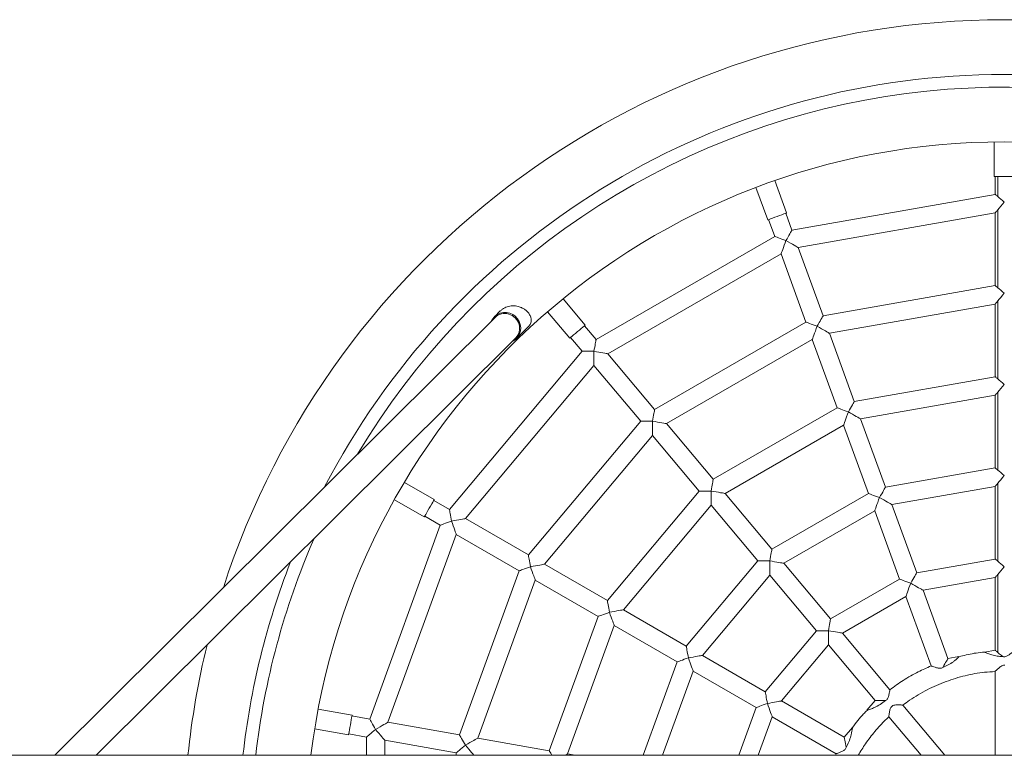
# Model space of a CAD drawing. Units: millimetres. Extents: x -912 to 7529, y -1819 to 9511.
# Drawn here: x 4459 to 4999, y 4134 to 4537 of the extents above; entities that cross this region are included whole.
import ezdxf

# ---------------------------------------------------------------- set-up
doc = ezdxf.new("R2010")
doc.units = ezdxf.units.MM

msp = doc.modelspace()

# ---------------------------------------------------------------- linework, layer by layer
at = {"color": 7, "linetype": 'Continuous', "lineweight": 15}
for p, q in [((4993.24, 4470.01), (4993.24, 4451.12)), ((4879.39, 4431.04), (4872.92, 4448.8)), ((5004.24, 4451.12), (4993.24, 4451.12)), ((4993.73, 4451.12), (4993.73, 4441.23)), ((4995.2, 4440.01), (4995.2, 4451.12)), ((4862.59, 4445.04), (4869.05, 4427.28)), ((4993.74, 4441.24), (4882.29, 4421.59)), ((4995.2, 4390.01), (4995.2, 4432.83)), ((4998.73, 4437.05), (4998.73, 4437.04)), ((4869.52, 4427.45), (4872.9, 4418.17)), ((4882.29, 4421.59), (4878.92, 4430.87)), ((4885.77, 4412.05), (4993.75, 4431.09)), ((4993.73, 4431.1), (4993.73, 4391.23)), ((4872.9, 4418.17), (4774.9, 4361.59)), ((4879.02, 4415.94), (4879.03, 4415.93)), ((4899.4, 4374.61), (4885.77, 4412.05)), ((4781.42, 4353.81), (4876.37, 4408.63)), ((4876.37, 4408.63), (4890, 4371.19)), ((4993.74, 4391.24), (4899.4, 4374.61)), ((4768.93, 4369.48), (4756.79, 4383.95)), ((4998.73, 4387.05), (4998.73, 4387.04)), ((4902.87, 4365.06), (4993.75, 4381.09)), ((4993.73, 4381.1), (4993.73, 4341.23)), ((4995.2, 4340.01), (4995.2, 4382.83)), ((4719.55, 4373.8), (4478.23, 4133.61)), ((4722.37, 4377.32), (4719.2, 4374.17)), ((4748.36, 4376.88), (4760.5, 4362.41)), ((4731.2, 4362.12), (4737.74, 4368.63)), ((4774.9, 4361.59), (4768.55, 4369.16)), ((4890, 4371.19), (4807.04, 4323.29)), ((4896.13, 4368.96), (4896.13, 4368.95)), ((4500.91, 4133.61), (4730.85, 4362.48)), ((4760.89, 4362.73), (4767.24, 4355.17)), ((4916.5, 4327.62), (4902.87, 4365.06)), ((4813.56, 4315.51), (4893.47, 4361.65)), ((4893.47, 4361.65), (4907.1, 4324.2)), ((4767.24, 4355.17), (4694.5, 4268.48)), ((4767.24, 4355.17), (4773.76, 4355.17)), ((4773.76, 4355.17), (4773.76, 4355.16)), ((4773.76, 4355.16), (4773.76, 4347.39)), ((4807.04, 4323.29), (4781.42, 4353.81)), ((4703.29, 4263.4), (4773.76, 4347.39)), ((4773.76, 4347.39), (4799.37, 4316.86)), ((4993.74, 4341.24), (4916.5, 4327.62)), ((4998.73, 4337.05), (4998.73, 4337.04)), ((4919.97, 4318.08), (4993.75, 4331.09)), ((4993.73, 4331.1), (4993.73, 4291.24)), ((4995.2, 4290.02), (4995.2, 4332.83)), ((4907.1, 4324.2), (4839.18, 4284.99)), ((4913.23, 4321.97), (4913.23, 4321.97)), ((4799.37, 4316.86), (4737.8, 4243.48)), ((4799.37, 4316.86), (4805.9, 4316.86)), ((4805.9, 4316.86), (4805.9, 4309.08)), ((4805.9, 4316.86), (4805.9, 4316.86)), ((4839.18, 4284.99), (4813.56, 4315.51)), ((4845.7, 4277.21), (4910.57, 4314.66)), ((4910.57, 4314.66), (4924.2, 4277.23)), ((4933.59, 4280.65), (4919.97, 4318.08)), ((4746.59, 4238.4), (4805.9, 4309.08)), ((4805.9, 4309.08), (4831.51, 4278.56)), ((4993.74, 4291.25), (4933.59, 4280.65)), ((4998.73, 4287.06), (4998.73, 4287.05)), ((4686.19, 4273.85), (4669.83, 4283.3)), ((4937.07, 4271.11), (4993.75, 4281.1)), ((4993.73, 4281.11), (4993.73, 4241.25)), ((4995.2, 4240.02), (4995.2, 4282.84)), ((4831.51, 4278.56), (4781.1, 4218.48)), ((4831.51, 4278.56), (4838.03, 4278.56)), ((4838.03, 4278.56), (4838.04, 4278.56)), ((4838.04, 4278.56), (4838.04, 4270.78)), ((4871.31, 4246.69), (4845.7, 4277.21)), ((4924.2, 4277.23), (4871.31, 4246.69)), ((4664.33, 4273.77), (4680.69, 4264.32)), ((4694.5, 4268.48), (4685.94, 4273.42)), ((4789.89, 4213.4), (4838.04, 4270.78)), ((4838.04, 4270.78), (4863.65, 4240.27)), ((4930.32, 4275), (4930.33, 4274.99)), ((4950.7, 4233.66), (4937.07, 4271.11)), ((4680.94, 4264.76), (4689.5, 4259.82)), ((4877.84, 4238.91), (4927.67, 4267.69)), ((4927.67, 4267.69), (4941.3, 4230.24)), ((4689.5, 4259.82), (4650.79, 4153.48)), ((4695.62, 4262.05), (4695.63, 4262.05)), ((4737.8, 4243.48), (4703.29, 4263.4)), ((4660.79, 4151.72), (4698.29, 4254.74)), ((4698.29, 4254.74), (4732.8, 4234.82)), ((4781.1, 4218.48), (4746.59, 4238.4)), ((4863.65, 4240.27), (4824.39, 4193.48)), ((4863.65, 4240.27), (4870.16, 4240.27)), ((4870.16, 4240.27), (4870.17, 4240.26)), ((4870.17, 4240.26), (4870.17, 4232.49)), ((4903.45, 4208.39), (4877.84, 4238.91)), ((4993.74, 4241.25), (4950.7, 4233.66)), ((4732.8, 4234.82), (4700.03, 4144.8)), ((4738.92, 4237.05), (4738.93, 4237.05)), ((4833.19, 4188.41), (4870.17, 4232.49)), ((4870.17, 4232.49), (4895.79, 4201.96)), ((4995.2, 4190.02), (4995.2, 4232.84)), ((4998.73, 4237.06), (4998.73, 4237.05)), ((4710.03, 4143.04), (4741.59, 4229.74)), ((4741.59, 4229.74), (4776.1, 4209.82)), ((4941.3, 4230.24), (4903.45, 4208.39)), ((4947.42, 4228.01), (4947.43, 4228)), ((4954.17, 4224.12), (4993.75, 4231.1)), ((4993.73, 4231.11), (4993.73, 4191.23)), ((4967.8, 4186.68), (4954.17, 4224.12)), ((4909.97, 4200.61), (4944.77, 4220.7)), ((4944.77, 4220.7), (4958.61, 4182.67)), ((4782.22, 4212.05), (4782.23, 4212.05)), ((4824.39, 4193.48), (4789.89, 4213.4)), ((4776.1, 4209.82), (4749.27, 4136.12)), ((4759.27, 4134.36), (4784.89, 4204.74)), ((4784.89, 4204.74), (4819.39, 4184.83)), ((4895.79, 4201.96), (4867.69, 4168.48)), ((4895.79, 4201.96), (4902.3, 4201.96)), ((4902.3, 4201.96), (4902.31, 4201.96)), ((4902.31, 4201.96), (4902.31, 4194.19)), ((4936, 4169.59), (4909.97, 4200.61)), ((4876.49, 4163.41), (4902.31, 4194.19)), ((4902.31, 4194.19), (4927.93, 4163.66)), ((4993.75, 4191.25), (4988.02, 4190.24)), ((4819.39, 4184.83), (4800.75, 4133.61)), ((4825.51, 4187.05), (4825.53, 4187.05)), ((4867.69, 4168.48), (4833.19, 4188.41)), ((4973.88, 4187.75), (4967.8, 4186.68)), ((4811.39, 4133.61), (4828.18, 4179.75)), ((4828.18, 4179.75), (4862.69, 4159.83)), ((4993.73, 4179.68), (4993.73, 4133.61)), ((4910.99, 4143.48), (4876.49, 4163.41)), ((4927.93, 4163.66), (4923.45, 4158.33)), ((4933.63, 4163.66), (4927.93, 4163.66)), ((4641.15, 4155.69), (4622.54, 4158.97)), ((4862.69, 4159.83), (4853.15, 4133.61)), ((4868.82, 4162.05), (4868.83, 4162.05)), ((4966.19, 4133.61), (4943.06, 4161.17)), ((4650.79, 4153.48), (4641.06, 4155.2)), ((4700.03, 4144.8), (4660.79, 4151.72)), ((4863.79, 4133.61), (4871.49, 4154.75)), ((4871.49, 4154.75), (4906.54, 4134.51)), ((4935.4, 4154.75), (4953.14, 4133.61)), ((4620.63, 4148.14), (4639.24, 4144.86)), ((4654.05, 4147.83), (4654.06, 4147.83)), ((4915.43, 4148.78), (4910.99, 4143.48)), ((4639.33, 4145.35), (4649.05, 4143.64)), ((4649.05, 4143.64), (4649.05, 4133.61)), ((4659.05, 4141.87), (4698.29, 4134.95)), ((4659.05, 4133.61), (4659.05, 4141.87)), ((4749.27, 4136.12), (4710.03, 4143.04)), ((4703.29, 4139.14), (4703.3, 4139.14)), ((5864.53, 4133.61), (3752.31, 4133.61)), ((4698.29, 4134.95), (4698.29, 4133.61)), ((4763.51, 4133.61), (4759.27, 4134.36)), ((4906.61, 4134.47), (4906.13, 4133.61))]:
    msp.add_line(p, q, dxfattribs=at)
at = {"color": 7, "linetype": 'Continuous', "lineweight": 15, "flags": 128}
for points in [[(4995.2, 4440.01), (4995.96, 4439.38), (4996.82, 4438.65), (4997.76, 4437.87), (4998.73, 4437.05)], [(4998.73, 4437.04), (4997.76, 4435.88), (4996.82, 4434.76), (4995.96, 4433.73), (4995.2, 4432.83)], [(4879.39, 4431.04), (4879.21, 4430.98), (4878.69, 4430.79), (4877.87, 4430.49), (4876.8, 4430.1), (4875.56, 4429.65), (4874.22, 4429.16), (4872.88, 4428.68), (4871.63, 4428.22), (4870.56, 4427.83), (4869.74, 4427.53), (4869.23, 4427.35), (4869.05, 4427.28), (4869.05, 4427.28)], [(4879.03, 4415.94), (4879.6, 4416.92), (4880.15, 4417.87), (4880.66, 4418.76), (4881.13, 4419.57), (4881.53, 4420.27), (4881.86, 4420.83), (4882.1, 4421.25), (4882.25, 4421.51), (4882.29, 4421.59)], [(4872.9, 4418.17), (4872.92, 4418.16), (4873.13, 4418.09), (4873.54, 4417.94), (4874.13, 4417.72), (4874.9, 4417.44), (4875.8, 4417.12), (4876.81, 4416.75), (4877.9, 4416.35), (4879.02, 4415.94)], [(4879.03, 4415.93), (4878.54, 4414.59), (4878.07, 4413.3), (4877.63, 4412.09), (4877.24, 4411.01), (4876.91, 4410.11), (4876.65, 4409.4), (4876.47, 4408.91), (4876.38, 4408.66), (4876.37, 4408.63)], [(4885.77, 4412.05), (4885.74, 4412.07), (4885.51, 4412.2), (4885.06, 4412.46), (4884.41, 4412.83), (4883.57, 4413.32), (4882.58, 4413.89), (4881.46, 4414.53), (4880.27, 4415.22), (4879.03, 4415.94)], [(4995.2, 4390.01), (4995.96, 4389.38), (4996.82, 4388.65), (4997.76, 4387.87), (4998.73, 4387.05)], [(4998.73, 4387.04), (4997.76, 4385.88), (4996.82, 4384.76), (4995.96, 4383.73), (4995.2, 4382.83)], [(4717.58, 4371.84), (4718.28, 4373.07), (4719.42, 4374.37), (4720.81, 4375.4), (4722.39, 4376.11), (4724.09, 4376.48), (4725.84, 4376.48), (4727.57, 4376.11), (4729.19, 4375.4), (4730.63, 4374.37), (4731.84, 4373.07), (4732.76, 4371.55), (4733.35, 4369.88), (4733.58, 4368.14), (4733.45, 4366.4), (4732.95, 4364.73), (4732.12, 4363.21), (4730.98, 4361.91), (4729.59, 4360.88), (4728.86, 4360.5)], [(4896.13, 4368.95), (4896.7, 4369.94), (4897.25, 4370.89), (4897.76, 4371.78), (4898.23, 4372.59), (4898.63, 4373.28), (4898.96, 4373.85), (4899.2, 4374.27), (4899.35, 4374.52), (4899.4, 4374.61)], [(4768.93, 4369.48), (4768.79, 4369.36), (4768.37, 4369.01), (4767.7, 4368.45), (4766.82, 4367.71), (4765.81, 4366.86), (4764.72, 4365.95), (4763.63, 4365.03), (4762.61, 4364.18), (4761.74, 4363.45), (4761.07, 4362.88), (4760.65, 4362.53), (4760.5, 4362.41)], [(4890, 4371.19), (4890.02, 4371.18), (4890.23, 4371.1), (4890.64, 4370.95), (4891.24, 4370.74), (4892, 4370.46), (4892.9, 4370.13), (4893.91, 4369.76), (4895, 4369.37), (4896.13, 4368.96)], [(4896.13, 4368.95), (4895.64, 4367.61), (4895.17, 4366.31), (4894.73, 4365.1), (4894.34, 4364.03), (4894.01, 4363.12), (4893.75, 4362.41), (4893.57, 4361.92), (4893.48, 4361.68), (4893.47, 4361.65)], [(4902.87, 4365.06), (4902.84, 4365.08), (4902.61, 4365.21), (4902.16, 4365.47), (4901.51, 4365.85), (4900.67, 4366.33), (4899.68, 4366.91), (4898.57, 4367.55), (4897.37, 4368.24), (4896.13, 4368.95)], [(4773.76, 4355.16), (4773.96, 4356.28), (4774.15, 4357.36), (4774.33, 4358.38), (4774.49, 4359.3), (4774.63, 4360.09), (4774.75, 4360.73), (4774.83, 4361.2), (4774.88, 4361.49), (4774.9, 4361.59)], [(4781.42, 4353.81), (4781.31, 4353.83), (4780.96, 4353.89), (4780.4, 4353.99), (4779.63, 4354.13), (4778.69, 4354.3), (4777.59, 4354.49), (4776.38, 4354.7), (4775.09, 4354.93), (4773.76, 4355.16)], [(4995.2, 4340.01), (4995.96, 4339.38), (4996.82, 4338.65), (4997.76, 4337.87), (4998.73, 4337.05)], [(4998.73, 4337.04), (4997.76, 4335.88), (4996.82, 4334.76), (4995.96, 4333.73), (4995.2, 4332.83)], [(4907.1, 4324.2), (4907.13, 4324.19), (4907.33, 4324.12), (4907.74, 4323.97), (4908.34, 4323.75), (4909.1, 4323.48), (4910, 4323.15), (4911.01, 4322.78), (4912.1, 4322.38), (4913.23, 4321.97)], [(4913.23, 4321.97), (4913.83, 4323.01), (4914.41, 4324.01), (4914.95, 4324.94), (4915.43, 4325.78), (4915.84, 4326.48), (4916.15, 4327.03), (4916.37, 4327.41), (4916.48, 4327.6), (4916.5, 4327.62)], [(4805.9, 4316.86), (4806.1, 4317.98), (4806.29, 4319.06), (4806.47, 4320.08), (4806.63, 4320.99), (4806.77, 4321.79), (4806.88, 4322.43), (4806.97, 4322.9), (4807.02, 4323.19), (4807.04, 4323.29)], [(4913.23, 4321.97), (4912.74, 4320.62), (4912.27, 4319.33), (4911.83, 4318.12), (4911.44, 4317.04), (4911.11, 4316.14), (4910.85, 4315.43), (4910.67, 4314.94), (4910.58, 4314.69), (4910.57, 4314.66)], [(4919.97, 4318.08), (4919.87, 4318.14), (4919.56, 4318.31), (4919.07, 4318.6), (4918.39, 4318.99), (4917.56, 4319.47), (4916.6, 4320.02), (4915.54, 4320.64), (4914.4, 4321.29), (4913.23, 4321.97)], [(4813.56, 4315.51), (4813.53, 4315.52), (4813.27, 4315.56), (4812.76, 4315.65), (4812.02, 4315.78), (4811.06, 4315.95), (4809.94, 4316.15), (4808.67, 4316.37), (4807.31, 4316.61), (4805.9, 4316.86)], [(4995.2, 4290.02), (4995.95, 4289.39), (4996.82, 4288.67), (4997.75, 4287.88), (4998.73, 4287.06)], [(4998.73, 4287.05), (4997.76, 4285.89), (4996.82, 4284.77), (4995.96, 4283.74), (4995.2, 4282.84)], [(4838.04, 4278.56), (4838.24, 4279.68), (4838.43, 4280.76), (4838.61, 4281.77), (4838.77, 4282.69), (4838.91, 4283.48), (4839.02, 4284.13), (4839.11, 4284.6), (4839.16, 4284.89), (4839.18, 4284.99)], [(4845.7, 4277.21), (4845.67, 4277.21), (4845.41, 4277.26), (4844.9, 4277.35), (4844.16, 4277.48), (4843.2, 4277.65), (4842.07, 4277.85), (4840.81, 4278.07), (4839.45, 4278.31), (4838.04, 4278.56)], [(4924.2, 4277.23), (4924.22, 4277.22), (4924.43, 4277.14), (4924.84, 4276.99), (4925.43, 4276.78), (4926.19, 4276.5), (4927.1, 4276.17), (4928.11, 4275.8), (4929.2, 4275.41), (4930.32, 4275)], [(4930.33, 4274.99), (4930.93, 4276.03), (4931.51, 4277.04), (4932.05, 4277.97), (4932.53, 4278.8), (4932.93, 4279.51), (4933.25, 4280.05), (4933.47, 4280.43), (4933.58, 4280.62), (4933.59, 4280.65)], [(4686.19, 4273.85), (4686.1, 4273.69), (4685.82, 4273.21), (4685.39, 4272.46), (4684.82, 4271.47), (4684.15, 4270.32), (4683.44, 4269.09), (4682.73, 4267.86), (4682.07, 4266.71), (4681.5, 4265.72), (4681.06, 4264.96), (4680.79, 4264.49), (4680.69, 4264.32), (4680.69, 4264.32)], [(4930.33, 4274.99), (4929.84, 4273.65), (4929.37, 4272.35), (4928.93, 4271.14), (4928.54, 4270.07), (4928.21, 4269.16), (4927.95, 4268.45), (4927.77, 4267.97), (4927.68, 4267.72), (4927.67, 4267.69)], [(4937.07, 4271.11), (4936.96, 4271.16), (4936.66, 4271.34), (4936.16, 4271.63), (4935.49, 4272.01), (4934.66, 4272.49), (4933.7, 4273.05), (4932.63, 4273.66), (4931.5, 4274.32), (4930.33, 4274.99)], [(4695.63, 4262.05), (4695.43, 4263.17), (4695.24, 4264.25), (4695.06, 4265.27), (4694.9, 4266.18), (4694.76, 4266.98), (4694.65, 4267.62), (4694.57, 4268.09), (4694.51, 4268.38), (4694.5, 4268.48)], [(4689.5, 4259.82), (4689.52, 4259.83), (4689.73, 4259.91), (4690.14, 4260.05), (4690.73, 4260.27), (4691.49, 4260.55), (4692.4, 4260.88), (4693.41, 4261.24), (4694.5, 4261.64), (4695.62, 4262.05)], [(4703.29, 4263.4), (4703.26, 4263.4), (4703, 4263.35), (4702.49, 4263.26), (4701.74, 4263.13), (4700.79, 4262.96), (4699.66, 4262.76), (4698.4, 4262.54), (4697.04, 4262.3), (4695.63, 4262.05)], [(4695.63, 4262.05), (4696.12, 4260.7), (4696.59, 4259.41), (4697.03, 4258.2), (4697.42, 4257.13), (4697.75, 4256.22), (4698.01, 4255.51), (4698.19, 4255.02), (4698.28, 4254.77), (4698.29, 4254.74)], [(4738.93, 4237.05), (4738.73, 4238.17), (4738.54, 4239.25), (4738.36, 4240.27), (4738.2, 4241.18), (4738.06, 4241.98), (4737.95, 4242.62), (4737.87, 4243.09), (4737.82, 4243.38), (4737.8, 4243.48)], [(4870.17, 4240.27), (4870.38, 4241.45), (4870.58, 4242.59), (4870.77, 4243.65), (4870.94, 4244.6), (4871.08, 4245.39), (4871.19, 4246.02), (4871.27, 4246.45), (4871.3, 4246.67), (4871.31, 4246.69)], [(4746.59, 4238.4), (4746.56, 4238.4), (4746.3, 4238.35), (4745.79, 4238.26), (4745.04, 4238.13), (4744.09, 4237.96), (4742.96, 4237.76), (4741.7, 4237.54), (4740.34, 4237.3), (4738.93, 4237.05)], [(4877.84, 4238.91), (4877.72, 4238.94), (4877.37, 4239), (4876.81, 4239.1), (4876.04, 4239.23), (4875.1, 4239.4), (4874.01, 4239.59), (4872.79, 4239.8), (4871.51, 4240.03), (4870.17, 4240.27)], [(4995.2, 4240.02), (4995.95, 4239.39), (4996.82, 4238.67), (4997.75, 4237.88), (4998.73, 4237.06)], [(4732.8, 4234.82), (4732.82, 4234.83), (4733.03, 4234.91), (4733.44, 4235.05), (4734.03, 4235.27), (4734.8, 4235.55), (4735.7, 4235.88), (4736.71, 4236.24), (4737.8, 4236.64), (4738.92, 4237.05)], [(4738.93, 4237.05), (4739.42, 4235.7), (4739.89, 4234.41), (4740.33, 4233.2), (4740.72, 4232.13), (4741.05, 4231.22), (4741.31, 4230.51), (4741.49, 4230.02), (4741.58, 4229.77), (4741.59, 4229.74)], [(4947.43, 4228.01), (4948.03, 4229.05), (4948.61, 4230.05), (4949.15, 4230.99), (4949.63, 4231.82), (4950.04, 4232.52), (4950.35, 4233.07), (4950.57, 4233.45), (4950.68, 4233.64), (4950.7, 4233.66)], [(4998.73, 4237.05), (4997.76, 4235.89), (4996.82, 4234.77), (4995.96, 4233.74), (4995.2, 4232.84)], [(4941.3, 4230.24), (4941.32, 4230.23), (4941.53, 4230.16), (4941.94, 4230.01), (4942.53, 4229.79), (4943.3, 4229.52), (4944.2, 4229.19), (4945.21, 4228.82), (4946.3, 4228.42), (4947.42, 4228.01)], [(4947.43, 4228), (4946.94, 4226.66), (4946.47, 4225.37), (4946.03, 4224.16), (4945.64, 4223.08), (4945.31, 4222.18), (4945.05, 4221.47), (4944.87, 4220.98), (4944.78, 4220.73), (4944.77, 4220.7)], [(4954.17, 4224.12), (4954.07, 4224.18), (4953.76, 4224.35), (4953.27, 4224.64), (4952.59, 4225.03), (4951.76, 4225.51), (4950.8, 4226.06), (4949.74, 4226.68), (4948.6, 4227.33), (4947.43, 4228.01)], [(4782.23, 4212.05), (4782.04, 4213.17), (4781.85, 4214.25), (4781.67, 4215.27), (4781.5, 4216.18), (4781.36, 4216.98), (4781.25, 4217.62), (4781.17, 4218.09), (4781.12, 4218.38), (4781.1, 4218.48)], [(4776.1, 4209.82), (4776.12, 4209.83), (4776.33, 4209.9), (4776.74, 4210.05), (4777.34, 4210.27), (4778.1, 4210.55), (4779, 4210.88), (4780.01, 4211.24), (4781.1, 4211.64), (4782.22, 4212.05)], [(4789.89, 4213.4), (4789.86, 4213.4), (4789.6, 4213.35), (4789.09, 4213.26), (4788.35, 4213.13), (4787.39, 4212.96), (4786.27, 4212.76), (4785, 4212.54), (4783.64, 4212.3), (4782.23, 4212.05)], [(4782.23, 4212.05), (4782.72, 4210.7), (4783.19, 4209.41), (4783.63, 4208.2), (4784.02, 4207.13), (4784.35, 4206.22), (4784.61, 4205.51), (4784.79, 4205.02), (4784.88, 4204.77), (4784.89, 4204.74)], [(4902.31, 4201.96), (4902.52, 4203.14), (4902.72, 4204.29), (4902.91, 4205.35), (4903.08, 4206.29), (4903.22, 4207.09), (4903.33, 4207.72), (4903.4, 4208.15), (4903.44, 4208.36), (4903.45, 4208.39)], [(4909.97, 4200.61), (4909.86, 4200.63), (4909.51, 4200.69), (4908.95, 4200.79), (4908.18, 4200.93), (4907.24, 4201.09), (4906.14, 4201.29), (4904.93, 4201.5), (4903.64, 4201.73), (4902.31, 4201.96)], [(4825.53, 4187.06), (4825.32, 4188.24), (4825.12, 4189.38), (4824.93, 4190.44), (4824.76, 4191.39), (4824.62, 4192.19), (4824.51, 4192.81), (4824.43, 4193.24), (4824.4, 4193.46), (4824.39, 4193.48)], [(4995.2, 4190.02), (4996, 4189.35), (4996.93, 4188.57), (4997.93, 4187.73)], [(4819.39, 4184.83), (4819.42, 4184.83), (4819.62, 4184.91), (4820.03, 4185.06), (4820.63, 4185.28), (4821.39, 4185.55), (4822.29, 4185.88), (4823.3, 4186.25), (4824.39, 4186.64), (4825.51, 4187.05)], [(4833.19, 4188.41), (4833.07, 4188.39), (4832.72, 4188.33), (4832.16, 4188.23), (4831.39, 4188.09), (4830.45, 4187.92), (4829.36, 4187.73), (4828.15, 4187.52), (4826.86, 4187.29), (4825.53, 4187.06)], [(4825.53, 4187.05), (4826.01, 4185.71), (4826.49, 4184.41), (4826.93, 4183.21), (4827.32, 4182.13), (4827.65, 4181.22), (4827.91, 4180.51), (4828.08, 4180.03), (4828.17, 4179.78), (4828.18, 4179.75)], [(4967.8, 4186.68), (4967.8, 4186.68), (4967.74, 4186.58), (4967.58, 4186.31), (4967.33, 4185.87), (4966.99, 4185.28), (4966.57, 4184.55), (4966.08, 4183.71), (4965.55, 4182.79), (4964.98, 4181.8)], [(4868.83, 4162.06), (4868.63, 4163.17), (4868.44, 4164.25), (4868.26, 4165.27), (4868.1, 4166.19), (4867.96, 4166.98), (4867.84, 4167.62), (4867.76, 4168.1), (4867.71, 4168.39), (4867.69, 4168.48)], [(4876.49, 4163.41), (4876.37, 4163.39), (4876.02, 4163.33), (4875.46, 4163.23), (4874.69, 4163.09), (4873.75, 4162.92), (4872.66, 4162.73), (4871.45, 4162.52), (4870.16, 4162.29), (4868.83, 4162.06)], [(4862.69, 4159.83), (4862.72, 4159.83), (4862.93, 4159.91), (4863.33, 4160.06), (4863.93, 4160.28), (4864.69, 4160.55), (4865.59, 4160.88), (4866.6, 4161.25), (4867.69, 4161.64), (4868.82, 4162.05)], [(4868.83, 4162.05), (4869.32, 4160.71), (4869.79, 4159.41), (4870.23, 4158.21), (4870.62, 4157.13), (4870.95, 4156.22), (4871.21, 4155.51), (4871.38, 4155.03), (4871.47, 4154.78), (4871.49, 4154.75)], [(4641.15, 4155.69), (4641.12, 4155.51), (4641.02, 4154.97), (4640.87, 4154.1), (4640.67, 4152.98), (4640.44, 4151.68), (4640.2, 4150.27), (4639.95, 4148.87), (4639.72, 4147.57), (4639.52, 4146.44), (4639.37, 4145.58), (4639.27, 4145.04), (4639.24, 4144.86)], [(4654.06, 4147.83), (4653.49, 4148.81), (4652.94, 4149.76), (4652.42, 4150.66), (4651.96, 4151.46), (4651.56, 4152.16), (4651.23, 4152.73), (4650.99, 4153.14), (4650.84, 4153.4), (4650.79, 4153.48)], [(4660.79, 4151.72), (4660.76, 4151.7), (4660.53, 4151.57), (4660.09, 4151.31), (4659.43, 4150.93), (4658.59, 4150.45), (4657.6, 4149.88), (4656.49, 4149.24), (4655.29, 4148.55), (4654.06, 4147.83)], [(4649.05, 4143.64), (4649.08, 4143.65), (4649.24, 4143.8), (4649.58, 4144.07), (4650.06, 4144.48), (4650.68, 4145), (4651.42, 4145.62), (4652.24, 4146.31), (4653.13, 4147.06), (4654.05, 4147.83)], [(4654.06, 4147.83), (4654.98, 4146.73), (4655.86, 4145.68), (4656.69, 4144.69), (4657.42, 4143.81), (4658.04, 4143.07), (4658.53, 4142.5), (4658.86, 4142.1), (4659.03, 4141.9), (4659.05, 4141.87)], [(4703.3, 4139.15), (4702.73, 4140.13), (4702.18, 4141.08), (4701.66, 4141.97), (4701.2, 4142.78), (4700.8, 4143.48), (4700.47, 4144.04), (4700.23, 4144.46), (4700.08, 4144.72), (4700.03, 4144.8)], [(4710.03, 4143.04), (4710, 4143.02), (4709.78, 4142.89), (4709.33, 4142.63), (4708.67, 4142.25), (4707.83, 4141.77), (4706.84, 4141.2), (4705.73, 4140.55), (4704.53, 4139.86), (4703.3, 4139.15)], [(4910.99, 4143.48), (4910.99, 4143.48), (4911.01, 4143.38), (4911.07, 4143.06), (4911.16, 4142.56), (4911.28, 4141.88), (4911.43, 4141.04), (4911.6, 4140.07), (4911.78, 4139.01), (4911.98, 4137.89)], [(4698.29, 4134.95), (4698.32, 4134.97), (4698.48, 4135.11), (4698.82, 4135.39), (4699.3, 4135.8), (4699.92, 4136.32), (4700.66, 4136.94), (4701.48, 4137.63), (4702.37, 4138.37), (4703.29, 4139.14)], [(4703.3, 4139.14), (4704.22, 4138.05), (4705.1, 4136.99), (4705.93, 4136.01), (4706.66, 4135.13), (4707.29, 4134.39), (4707.77, 4133.81), (4707.94, 4133.61)], [(4750.72, 4133.61), (4750.44, 4134.1), (4750.04, 4134.8), (4749.71, 4135.36), (4749.47, 4135.78), (4749.32, 4136.03), (4749.27, 4136.12)], [(4759.27, 4134.36), (4759.24, 4134.34), (4759.02, 4134.21), (4758.57, 4133.95), (4757.98, 4133.61)]]:
    msp.add_lwpolyline(points, dxfattribs=at)
at = {"color": 7, "linetype": 'Continuous', "lineweight": 15}
for radius, start, end in [(450, 90, 162.0796), (450, 20.2473, 90), (383, 6.9822, 173.0178), (450, 166.2437, 174.0614)]:
    msp.add_arc((4998.73, 4087.05), radius, start, end, dxfattribs=at)
at = {"color": 8, "linetype": 'Continuous', "lineweight": 15}
for radius, start, end in [(420, 33.1982, 152.5344), (413, 48.9793, 149.1746), (413, 156.3939, 173.5272), (420, 158.6979, 173.6356)]:
    msp.add_arc((4998.73, 4087.05), radius, start, end, dxfattribs=at)
at = {"color": 7, "linetype": 'Continuous', "lineweight": 15}
msp.add_ellipse((4725.2, 4368.14), major_axis=(5.72, -5.6), ratio=0.944273, start_param=6.27057, end_param=9.412714, dxfattribs=at)
for points, knots in [([(4993.74, 4441.23), (4993.77, 4441.21), (4993.83, 4441.16), (4994.35, 4440.72), (4994.9, 4440.26), (4995.2, 4440.01)], [0, 0, 0, 0, 0.30748, 0.623398, 1, 1, 1, 1]), ([(4995.2, 4432.83), (4994.88, 4432.45), (4994.34, 4431.8), (4993.88, 4431.26), (4993.7, 4431.05), (4993.74, 4431.1), (4993.74, 4431.1)], [0, 0, 0, 0, 0.413121, 0.716134, 0.972836, 1, 1, 1, 1]), ([(4993.74, 4391.23), (4993.77, 4391.21), (4993.83, 4391.16), (4994.35, 4390.72), (4994.9, 4390.26), (4995.2, 4390.01)], [0, 0, 0, 0, 0.307488, 0.623403, 1, 1, 1, 1]), ([(4722.46, 4377.23), (4722.81, 4377.62), (4723.85, 4378.74), (4725.28, 4379.28), (4726.22, 4379.63)], [0, 0, 0, 0, 0.344179, 1, 1, 1, 1]), ([(4726.22, 4379.63), (4727.15, 4379.84), (4729.26, 4380.32), (4731.98, 4379.92), (4734.12, 4379.15), (4735.75, 4378.23), (4737.18, 4377.06), (4738.38, 4375.6), (4739.19, 4373.97), (4739.46, 4372.5), (4739.34, 4371.28), (4739.05, 4370.38), (4738.57, 4369.58), (4738.12, 4369.01), (4737.84, 4368.74), (4737.74, 4368.64)], [0, 0, 0, 0, 0.098144, 0.223578, 0.297, 0.372499, 0.465227, 0.560577, 0.674439, 0.791607, 0.853943, 0.917439, 0.96126, 0.985484, 1, 1, 1, 1]), ([(4995.2, 4382.83), (4994.88, 4382.45), (4994.34, 4381.8), (4993.88, 4381.26), (4993.7, 4381.05), (4993.74, 4381.1), (4993.74, 4381.1)], [0, 0, 0, 0, 0.4130663, 0.7161284, 0.972835, 1, 1, 1, 1]), ([(4993.74, 4341.23), (4993.77, 4341.21), (4993.83, 4341.16), (4994.35, 4340.72), (4994.9, 4340.26), (4995.2, 4340.01)], [0, 0, 0, 0, 0.307488, 0.623403, 1, 1, 1, 1]), ([(4995.2, 4332.83), (4994.88, 4332.45), (4994.34, 4331.8), (4993.88, 4331.26), (4993.7, 4331.05), (4993.74, 4331.1), (4993.74, 4331.1)], [0, 0, 0, 0, 0.413115, 0.716167, 0.972847, 1, 1, 1, 1]), ([(4993.74, 4291.24), (4993.77, 4291.22), (4993.83, 4291.17), (4994.35, 4290.73), (4994.9, 4290.27), (4995.2, 4290.02)], [0, 0, 0, 0, 0.30748, 0.623398, 1, 1, 1, 1]), ([(4995.2, 4282.84), (4994.88, 4282.46), (4994.34, 4281.81), (4993.88, 4281.27), (4993.7, 4281.06), (4993.74, 4281.11), (4993.74, 4281.11)], [0, 0, 0, 0, 0.413121, 0.716134, 0.972836, 1, 1, 1, 1]), ([(4993.74, 4241.24), (4993.77, 4241.22), (4993.83, 4241.17), (4994.35, 4240.73), (4994.9, 4240.27), (4995.2, 4240.02)], [0, 0, 0, 0, 0.307488, 0.623403, 1, 1, 1, 1]), ([(4995.2, 4232.84), (4994.88, 4232.46), (4994.34, 4231.81), (4993.88, 4231.27), (4993.7, 4231.06), (4993.74, 4231.11), (4993.74, 4231.11)], [0, 0, 0, 0, 0.4130663, 0.7161284, 0.972835, 1, 1, 1, 1]), ([(4988.03, 4190.2), (4987.59, 4190.17), (4984.17, 4189.92), (4979.42, 4189.11), (4975.22, 4188), (4973.9, 4187.65)], [0, 0, 0, 0, 0.091611, 0.715795, 1, 1, 1, 1]), ([(4988.02, 4190.24), (4988.05, 4190.22), (4988.12, 4190.18), (4988.74, 4189.85), (4989.93, 4189.3), (4992.02, 4188.57), (4994.82, 4188), (4996.88, 4187.82), (4997.93, 4187.73)], [0, 0, 0, 0, 0.092908, 0.185943, 0.311444, 0.501879, 0.747274, 1, 1, 1, 1]), ([(4993.76, 4191.23), (4993.77, 4191.22), (4993.8, 4191.19), (4994.27, 4190.8), (4994.8, 4190.36), (4995.14, 4190.07), (4995.2, 4190.02)], [0, 0, 0, 0, 0.27002, 0.583836, 0.932551, 1, 1, 1, 1]), ([(4997.93, 4187.73), (4998.18, 4187.67), (4998.52, 4187.58), (4999.21, 4187.62), (5000.18, 4187.94), (5001.4, 4188.77), (5002.55, 4189.7), (5003.38, 4190.39), (5003.65, 4190.67), (5003.78, 4190.71), (5003.74, 4190.71), (5003.74, 4190.71)], [0, 0, 0, 0, 0.082569, 0.111212, 0.221115, 0.404163, 0.60807, 0.782594, 0.92862, 0.999854, 1, 1, 1, 1]), ([(4964.98, 4181.8), (4965.98, 4182.26), (4968.01, 4183.18), (4970.41, 4184.63), (4972.13, 4185.97), (4973.11, 4186.89), (4973.7, 4187.53), (4973.88, 4187.74), (4973.88, 4187.75), (4973.88, 4187.75)], [0, 0, 0, 0, 0.254517, 0.513815, 0.649495, 0.786072, 0.882231, 0.979056, 1, 1, 1, 1]), ([(4958.64, 4182.62), (4956.27, 4181.58), (4951.01, 4179.29), (4943.41, 4174.94), (4938.43, 4171.33), (4936.01, 4169.57)], [0, 0, 0, 0, 0.295691, 0.658094, 1, 1, 1, 1]), ([(4943.12, 4161.06), (4944.33, 4161.99), (4948.53, 4165.22), (4956.4, 4169.73), (4966.64, 4174.28), (4977.19, 4177.42), (4986.26, 4179.19), (4991.79, 4179.44), (4993.75, 4179.53)], [0, 0, 0, 0, 0.083697, 0.290378, 0.495234, 0.696736, 0.89284, 1, 1, 1, 1]), ([(4958.61, 4182.67), (4958.66, 4182.65), (4958.76, 4182.62), (4959.54, 4182.32), (4960.79, 4181.88), (4962.21, 4181.44), (4963.4, 4181.29), (4964.28, 4181.38), (4964.75, 4181.66), (4964.98, 4181.8)], [0, 0, 0, 0, 0.150572, 0.301413, 0.508255, 0.719638, 0.824588, 0.91162, 1, 1, 1, 1]), ([(4998.97, 4183.02), (4998.71, 4183.02), (4998.12, 4183.02), (4996.99, 4182.49), (4995.74, 4181.53), (4994.6, 4180.5), (4993.93, 4179.87), (4993.67, 4179.62), (4993.73, 4179.68), (4993.74, 4179.68)], [0, 0, 0, 0, 0.085721, 0.198462, 0.417762, 0.659979, 0.827028, 0.995317, 1, 1, 1, 1]), ([(4933.63, 4163.66), (4933.85, 4163.79), (4934.28, 4164.04), (4934.85, 4164.8), (4935.35, 4166.11), (4935.67, 4167.67), (4935.9, 4168.94), (4935.98, 4169.46), (4936.01, 4169.64), (4936, 4169.59), (4936, 4169.59)], [0, 0, 0, 0, 0.081479, 0.162977, 0.30394, 0.55216, 0.741638, 0.895385, 0.999653, 1, 1, 1, 1]), ([(4923.45, 4158.33), (4923.49, 4158.34), (4923.57, 4158.35), (4924.26, 4158.54), (4925.57, 4158.97), (4927.85, 4159.9), (4930.69, 4161.52), (4932.64, 4162.94), (4933.63, 4163.66)], [0, 0, 0, 0, 0.0816944, 0.1633479, 0.2813106, 0.4708033, 0.7315036, 1, 1, 1, 1]), ([(4923.52, 4158.27), (4922.86, 4157.61), (4919.96, 4154.7), (4917.27, 4151.49), (4915.46, 4148.81), (4915.44, 4148.77)], [0, 0, 0, 0, 0.2223795, 0.9898171, 1, 1, 1, 1]), ([(4943.05, 4161.16), (4943.02, 4161.16), (4942.95, 4161.16), (4942.12, 4161.22), (4940.72, 4161.27), (4939.1, 4161.25), (4937.79, 4160.96), (4937.03, 4160.5), (4936.52, 4159.86), (4936.04, 4158.74), (4935.74, 4157.23), (4935.54, 4155.83), (4935.45, 4155.03), (4935.42, 4154.69), (4935.42, 4154.76), (4935.42, 4154.77)], [0, 0, 0, 0, 0.073739, 0.156347, 0.26813, 0.394708, 0.459397, 0.503236, 0.546919, 0.599323, 0.718316, 0.834072, 0.908205, 0.979305, 1, 1, 1, 1]), ([(4918.64, 4133.61), (4919.93, 4135.75), (4922.7, 4140.33), (4927.77, 4146.79), (4932.11, 4151.7), (4934.88, 4154.14), (4935.5, 4154.69)], [0, 0, 0, 0, 0.276566, 0.591985, 0.907662, 1, 1, 1, 1]), ([(4911.98, 4137.89), (4912.49, 4138.92), (4913.51, 4141), (4914.51, 4143.76), (4915.06, 4146), (4915.3, 4147.43), (4915.41, 4148.34), (4915.44, 4148.74), (4915.44, 4148.76), (4915.43, 4148.78)], [0, 0, 0, 0, 0.2532849, 0.5105947, 0.647996, 0.7861962, 0.8770427, 0.9533979, 1, 1, 1, 1]), ([(4906.55, 4134.51), (4906.59, 4134.52), (4906.69, 4134.56), (4907.48, 4134.83), (4908.72, 4135.29), (4910.09, 4135.87), (4911.11, 4136.52), (4911.71, 4137.14), (4911.89, 4137.64), (4911.98, 4137.89)], [0, 0, 0, 0, 0.15107, 0.302509, 0.51033, 0.722731, 0.828472, 0.916026, 1, 1, 1, 1])]:
    msp.add_open_spline(points, degree=3, knots=knots, dxfattribs=at)

doc.saveas('drawing.dxf')
